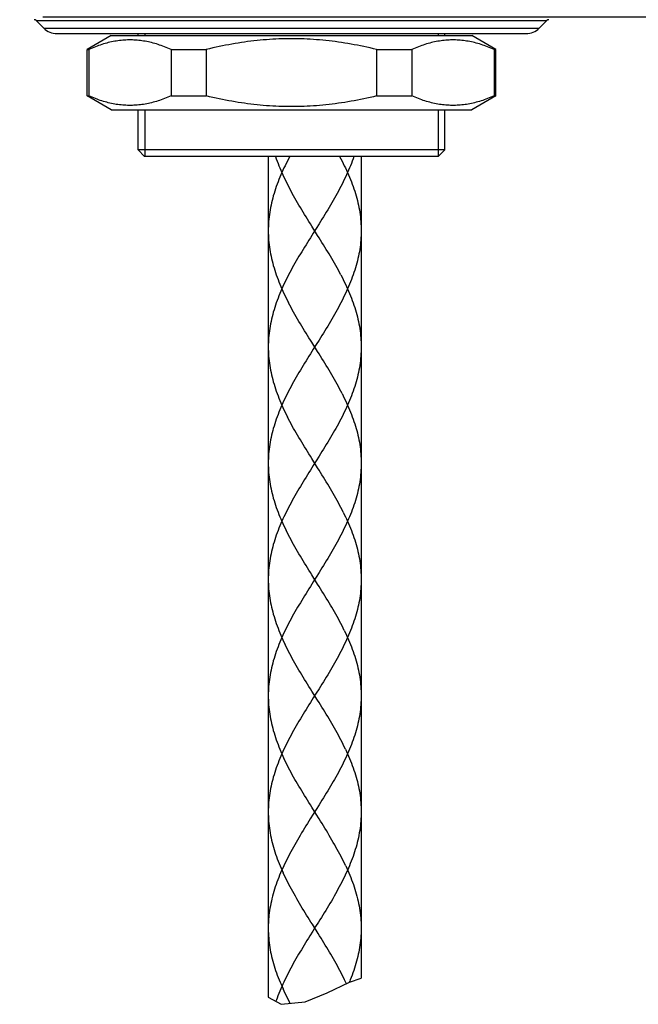
# Model space of a CAD drawing. Units: millimetres. Extents: x 0 to 210, y 0 to 297.
# Drawn here: x 150 to 164, y 103 to 124 of the extents above; entities that cross this region are included whole.
import ezdxf

# ---------------------------------------------------------------- set-up
doc = ezdxf.new("R2010")
doc.units = ezdxf.units.MM
doc.header["$LTSCALE"] = 19.36
doc.linetypes.add('HIDDEN', pattern=[0.2, 0.1, -0.1])
doc.layers.get('0').update_dxf_attribs({"linetype": 'CONTINUOUS'})
doc.layers.add('00_COMPONENTI', color=7, linetype='CONTINUOUS')
doc.styles.get("Standard").update_dxf_attribs({"font": 'txt', "width": 1.15})
doc.dimstyles.new('DIMSTYLE_1', dxfattribs={"dimtxt": 2, "dimasz": 2, "dimexe": 1, "dimexo": 0.5, "dimgap": 0.5, "dimtad": 1, "dimlfac": 5, "dimdsep": 46, "dimtxsty": 'Standard', "dimblk": '_FILLED', "dimblk1": '_FILLED', "dimblk2": '_FILLED', "dimcen": 0.09, "dimadec": 0, "dimazin": 0, "dimtp": 0.15, "dimtm": 0.15, "dimtfac": 1, "dimtofl": 0, "dimtmove": 0, "dimatfit": 3, "dimldrblk": '_FILLED', "dimfxl": 0, "dimtolj": 1, "dimarcsym": 0})

# ---------------------------------------------------------------- blocks, each defined once
blk = doc.blocks.new('_FILLED')
at = {"color": 0, "linetype": 'ByBlock'}
blk.add_solid([(0, 0), (-1, 0.175), (-1, -0.175)], dxfattribs=at)
blk = doc.blocks.new('*D11')
at = {"color": 2, "linetype": 'Continuous'}
for p, q in [((151.543, 132.203), (197.273, 132.203)), ((196.273, 132.203), (196.273, 128.203)), ((196.273, 124.203), (196.273, 128.203)), ((196.273, 128.203), (196.273, 110.092)), ((150.693, 124.203), (197.273, 124.203))]:
    blk.add_line(p, q, dxfattribs=at)
at = {"color": 2, "linetype": 'Continuous', "xscale": 2, "yscale": 2, "zscale": 2}
for p, rotation in [((196.273, 132.203), 90), ((196.273, 124.203), 270)]:
    blk.add_blockref('_FILLED', p, dxfattribs=dict(at, rotation=rotation))
at = {"color": 2, "linetype": 'Continuous', "insert": (193.773, 121.783), "char_height": 2, "width": 17.5375, "attachment_point": 3, "rotation": 90, "line_spacing_factor": 0.9}
blk.add_mtext('40MAX', dxfattribs=at)

msp = doc.modelspace()

# ---------------------------------------------------------------- linework, layer by layer
at = {"color": 7, "linetype": 'Continuous'}
for p, q in [((156.8109, 103.2094), (157.2935, 103.4408)), ((157.2935, 103.4408), (157.5432, 103.5252)), ((156.3403, 103.0142), (156.8109, 103.2094)), ((155.5432, 103.1192), (155.8246, 102.9643)), ((155.8246, 102.9643), (156.3403, 103.0142))]:
    msp.add_line(p, q, dxfattribs=at)
at = {"layer": '00_COMPONENTI', "color": 9, "linetype": 'Continuous'}
for p, q in [((150.5458, 124.1258), (161.5406, 124.1258)), ((150.7107, 123.9609), (161.3757, 123.9609))]:
    msp.add_line(p, q, dxfattribs=at)
at = {"layer": '00_COMPONENTI', "color": 7, "linetype": 'Continuous'}
for p, q in [((150.7107, 123.9609), (150.5458, 124.1258)), ((161.5406, 124.1258), (161.3757, 123.9609)), ((150.9935, 123.8438), (161.0929, 123.8438)), ((152.1632, 123.8034), (151.6432, 123.5032)), ((152.1632, 123.8034), (159.9232, 123.8034)), ((152.7432, 123.8034), (152.7432, 123.8438)), ((159.3432, 123.8034), (159.3432, 123.8438)), ((160.4432, 123.5032), (159.9232, 123.8034)), ((151.6432, 123.5032), (151.682, 123.5032)), ((151.6432, 122.5036), (151.6432, 123.5032)), ((151.682, 123.5032), (151.682, 122.5036)), ((153.4511, 123.5032), (154.2102, 123.5032)), ((153.4511, 123.5032), (153.4511, 122.5036)), ((154.2102, 123.5032), (154.2102, 122.5036)), ((157.8762, 123.5032), (158.6353, 123.5032)), ((157.8762, 123.5032), (157.8762, 122.5036)), ((158.6353, 123.5032), (158.6353, 122.5036)), ((160.4044, 123.5032), (160.4432, 123.5032)), ((160.4044, 123.5032), (160.4044, 122.5036)), ((160.4432, 122.5036), (160.4432, 123.5032)), ((151.6432, 122.5036), (151.682, 122.5036)), ((152.1632, 122.2034), (151.6432, 122.5036)), ((153.4511, 122.5036), (154.2102, 122.5036)), ((157.8762, 122.5036), (158.6353, 122.5036)), ((160.4432, 122.5036), (159.9232, 122.2034)), ((160.4044, 122.5036), (160.4432, 122.5036)), ((152.1632, 122.2034), (159.9232, 122.2034)), ((152.7432, 121.3434), (152.7432, 122.2034)), ((159.3432, 121.3434), (159.3432, 122.2034)), ((159.3432, 121.3434), (152.7432, 121.3434)), ((152.7432, 121.3434), (152.8832, 121.2034)), ((159.2032, 121.2034), (152.8832, 121.2034)), ((155.5432, 121.2034), (155.5432, 103.1192)), ((157.5432, 121.2034), (157.5432, 103.5252)), ((159.3432, 121.3434), (159.2032, 121.2034))]:
    msp.add_line(p, q, dxfattribs=at)
at = {"layer": '00_COMPONENTI', "color": 2, "linetype": 'Continuous'}
for p, q in [((152.8882, 123.8438), (152.8882, 123.8034)), ((159.1982, 123.8438), (159.1982, 123.8034)), ((152.8882, 122.2034), (152.8882, 121.2034)), ((159.1982, 122.2034), (159.1982, 121.2034))]:
    msp.add_line(p, q, dxfattribs=at)
at = {"layer": '00_COMPONENTI', "color": 8, "linetype": 'HIDDEN'}
for p, q in [((156.6373, 119.7534), (156.5746, 119.6534)), ((156.6373, 117.2534), (156.5746, 117.1534)), ((156.6373, 114.7534), (156.5746, 114.6534)), ((156.6373, 112.2534), (156.5746, 112.1534)), ((156.6373, 109.7534), (156.5746, 109.6534)), ((156.5115, 107.053), (156.4483, 106.9521)), ((156.5008, 104.5359), (156.4386, 104.4366))]:
    msp.add_line(p, q, dxfattribs=at)
at = {"layer": '00_COMPONENTI', "color": 7, "linetype": 'Continuous'}
for points in [[(153.4511, 123.5032), (153.4157, 123.5186), (153.3804, 123.5335), (153.3452, 123.5478), (153.3101, 123.5614), (153.2751, 123.5745), (153.2403, 123.5869), (153.2055, 123.5988), (153.1707, 123.6101), (153.1361, 123.6208), (153.1014, 123.6309), (153.0669, 123.6403), (153.0323, 123.6492), (152.9978, 123.6574), (152.9632, 123.6651), (152.9287, 123.6721), (152.8942, 123.6785), (152.8598, 123.6843), (152.8253, 123.6894), (152.7908, 123.6939), (152.7563, 123.6978), (152.7218, 123.7011), (152.6873, 123.7036), (152.6528, 123.7056), (152.6183, 123.7069), (152.5838, 123.7075), (152.5493, 123.7075), (152.5148, 123.7069), (152.4803, 123.7056), (152.4458, 123.7036), (152.4114, 123.7011), (152.3769, 123.6978), (152.3424, 123.6939), (152.3079, 123.6894), (152.2734, 123.6843), (152.2389, 123.6785), (152.2044, 123.6721), (152.1699, 123.6651), (152.1354, 123.6574), (152.1009, 123.6492), (152.0663, 123.6403), (152.0317, 123.6309), (151.9971, 123.6208), (151.9624, 123.6101), (151.9277, 123.5988), (151.8929, 123.5869), (151.858, 123.5745), (151.8231, 123.5614), (151.788, 123.5478), (151.7528, 123.5335), (151.7175, 123.5186), (151.682, 123.5032)], [(157.8762, 123.5032), (157.8064, 123.5197), (157.7369, 123.5356), (157.6677, 123.5509), (157.5987, 123.5656), (157.5301, 123.5797), (157.4617, 123.5932), (157.3934, 123.6061), (157.3253, 123.6184), (157.2574, 123.6301), (157.1896, 123.6411), (157.1219, 123.6516), (157.0543, 123.6615), (156.9867, 123.6707), (156.9192, 123.6794), (156.8518, 123.6874), (156.7844, 123.6948), (156.717, 123.7016), (156.6496, 123.7077), (156.5822, 123.7132), (156.5149, 123.7181), (156.4475, 123.7224), (156.3801, 123.7259), (156.3127, 123.7289), (156.2454, 123.7312), (156.178, 123.7328), (156.1106, 123.7338), (156.0432, 123.7341), (155.9758, 123.7338), (155.9085, 123.7328), (155.8411, 123.7312), (155.7737, 123.7289), (155.7063, 123.7259), (155.6389, 123.7224), (155.5716, 123.7181), (155.5042, 123.7132), (155.4368, 123.7077), (155.3695, 123.7016), (155.3021, 123.6948), (155.2346, 123.6874), (155.1672, 123.6794), (155.0997, 123.6707), (155.0322, 123.6615), (154.9645, 123.6516), (154.8968, 123.6411), (154.829, 123.6301), (154.7611, 123.6184), (154.693, 123.6061), (154.6248, 123.5932), (154.5563, 123.5797), (154.4877, 123.5656), (154.4187, 123.5509), (154.3495, 123.5356), (154.28, 123.5197), (154.2102, 123.5032)], [(160.4044, 123.5032), (160.3689, 123.5186), (160.3336, 123.5335), (160.2984, 123.5478), (160.2634, 123.5614), (160.2284, 123.5745), (160.1935, 123.5869), (160.1587, 123.5988), (160.124, 123.6101), (160.0893, 123.6208), (160.0547, 123.6309), (160.0201, 123.6403), (159.9856, 123.6492), (159.951, 123.6574), (159.9165, 123.6651), (159.882, 123.6721), (159.8475, 123.6785), (159.813, 123.6843), (159.7785, 123.6894), (159.744, 123.6939), (159.7096, 123.6978), (159.6751, 123.7011), (159.6406, 123.7036), (159.6061, 123.7056), (159.5716, 123.7069), (159.5371, 123.7075), (159.5026, 123.7075), (159.4681, 123.7069), (159.4336, 123.7056), (159.3991, 123.7036), (159.3646, 123.7011), (159.3301, 123.6978), (159.2956, 123.6939), (159.2612, 123.6894), (159.2267, 123.6843), (159.1922, 123.6785), (159.1577, 123.6721), (159.1232, 123.6651), (159.0887, 123.6574), (159.0541, 123.6492), (159.0196, 123.6403), (158.985, 123.6309), (158.9503, 123.6208), (158.9157, 123.6101), (158.8809, 123.5988), (158.8461, 123.5869), (158.8113, 123.5745), (158.7763, 123.5614), (158.7413, 123.5478), (158.7061, 123.5335), (158.6707, 123.5186), (158.6353, 123.5032)], [(153.4511, 122.5036), (153.4157, 122.4882), (153.3804, 122.4733), (153.3452, 122.459), (153.3101, 122.4454), (153.2751, 122.4323), (153.2403, 122.4198), (153.2055, 122.408), (153.1707, 122.3967), (153.1361, 122.386), (153.1014, 122.3759), (153.0669, 122.3665), (153.0323, 122.3576), (152.9978, 122.3493), (152.9632, 122.3417), (152.9287, 122.3347), (152.8942, 122.3283), (152.8598, 122.3225), (152.8253, 122.3174), (152.7908, 122.3129), (152.7563, 122.309), (152.7218, 122.3057), (152.6873, 122.3032), (152.6528, 122.3012), (152.6183, 122.2999), (152.5838, 122.2993), (152.5493, 122.2993), (152.5148, 122.2999), (152.4803, 122.3012), (152.4458, 122.3032), (152.4114, 122.3057), (152.3769, 122.309), (152.3424, 122.3128), (152.3079, 122.3174), (152.2734, 122.3225), (152.2389, 122.3283), (152.2044, 122.3347), (152.1699, 122.3417), (152.1354, 122.3493), (152.1009, 122.3576), (152.0663, 122.3665), (152.0317, 122.3759), (151.9971, 122.386), (151.9624, 122.3967), (151.9277, 122.408), (151.8929, 122.4198), (151.858, 122.4323), (151.8231, 122.4454), (151.788, 122.459), (151.7528, 122.4733), (151.7175, 122.4882), (151.682, 122.5036)], [(157.8762, 122.5036), (157.8064, 122.4871), (157.7369, 122.4712), (157.6677, 122.4559), (157.5987, 122.4412), (157.5301, 122.4271), (157.4617, 122.4136), (157.3934, 122.4007), (157.3253, 122.3884), (157.2574, 122.3767), (157.1896, 122.3657), (157.1219, 122.3552), (157.0543, 122.3453), (156.9867, 122.3361), (156.9192, 122.3274), (156.8518, 122.3194), (156.7844, 122.312), (156.717, 122.3052), (156.6496, 122.2991), (156.5822, 122.2936), (156.5149, 122.2887), (156.4475, 122.2844), (156.3801, 122.2809), (156.3127, 122.2779), (156.2454, 122.2756), (156.178, 122.274), (156.1106, 122.273), (156.0432, 122.2727), (155.9758, 122.273), (155.9085, 122.274), (155.8411, 122.2756), (155.7737, 122.2779), (155.7063, 122.2809), (155.6389, 122.2844), (155.5716, 122.2887), (155.5042, 122.2936), (155.4368, 122.2991), (155.3695, 122.3052), (155.3021, 122.312), (155.2346, 122.3194), (155.1672, 122.3274), (155.0997, 122.3361), (155.0322, 122.3453), (154.9645, 122.3552), (154.8968, 122.3657), (154.829, 122.3767), (154.7611, 122.3884), (154.693, 122.4007), (154.6248, 122.4136), (154.5563, 122.4271), (154.4877, 122.4412), (154.4187, 122.4559), (154.3495, 122.4712), (154.28, 122.4871), (154.2102, 122.5036)], [(160.4044, 122.5036), (160.3689, 122.4882), (160.3336, 122.4733), (160.2984, 122.459), (160.2634, 122.4454), (160.2284, 122.4323), (160.1935, 122.4198), (160.1587, 122.408), (160.124, 122.3967), (160.0893, 122.386), (160.0547, 122.3759), (160.0201, 122.3665), (159.9856, 122.3576), (159.951, 122.3493), (159.9165, 122.3417), (159.882, 122.3347), (159.8475, 122.3283), (159.813, 122.3225), (159.7785, 122.3174), (159.744, 122.3129), (159.7096, 122.309), (159.6751, 122.3057), (159.6406, 122.3032), (159.6061, 122.3012), (159.5716, 122.2999), (159.5371, 122.2993), (159.5026, 122.2993), (159.4681, 122.2999), (159.4336, 122.3012), (159.3991, 122.3032), (159.3646, 122.3057), (159.3301, 122.309), (159.2956, 122.3128), (159.2612, 122.3174), (159.2267, 122.3225), (159.1922, 122.3283), (159.1577, 122.3347), (159.1232, 122.3417), (159.0887, 122.3493), (159.0541, 122.3576), (159.0196, 122.3665), (158.985, 122.3759), (158.9503, 122.386), (158.9157, 122.3967), (158.8809, 122.408), (158.8461, 122.4198), (158.8113, 122.4323), (158.7763, 122.4454), (158.7413, 122.459), (158.7061, 122.4733), (158.6707, 122.4882), (158.6353, 122.5036)]]:
    msp.add_lwpolyline(points, dxfattribs=at)
at = {"layer": '00_COMPONENTI', "color": 8, "linetype": 'HIDDEN'}
for points in [[(156.0074, 121.2034), (155.9811, 121.1534), (155.9554, 121.1034), (155.9303, 121.0534), (155.9058, 121.0034), (155.8819, 120.9534), (155.8587, 120.9034), (155.8361, 120.8534), (155.8142, 120.8034), (155.7931, 120.7534), (155.7727, 120.7034), (155.753, 120.6534), (155.7342, 120.6034), (155.7161, 120.5534), (155.6989, 120.5034), (155.6825, 120.4534), (155.6669, 120.4034), (155.6522, 120.3534), (155.6384, 120.3034), (155.6254, 120.2534), (155.6134, 120.2034), (155.6023, 120.1534), (155.5921, 120.1034), (155.5829, 120.0534), (155.5746, 120.0034), (155.5673, 119.9534), (155.5609, 119.9034), (155.5555, 119.8534), (155.5511, 119.8034), (155.5476, 119.7534), (155.5452, 119.7034), (155.5437, 119.6534), (155.5432, 119.6034)], [(155.6989, 121.2034), (155.7161, 121.1534), (155.7342, 121.1034), (155.753, 121.0534), (155.7727, 121.0034), (155.7931, 120.9534), (155.8142, 120.9034), (155.8361, 120.8534), (155.8587, 120.8034), (155.8819, 120.7534), (155.9058, 120.7034), (155.9303, 120.6534), (155.9554, 120.6034), (155.9811, 120.5534), (156.0074, 120.5034)], [(157.3875, 121.2034), (157.3703, 121.1534), (157.3522, 121.1034), (157.3334, 121.0534), (157.3137, 121.0034), (157.2933, 120.9534), (157.2722, 120.9034), (157.2503, 120.8534), (157.2278, 120.8034), (157.2045, 120.7534), (157.1806, 120.7034), (157.1561, 120.6534), (157.131, 120.6034), (157.1053, 120.5534), (157.079, 120.5034), (157.0522, 120.4534), (157.025, 120.4034), (156.9972, 120.3534), (156.969, 120.3034), (156.9404, 120.2534), (156.9113, 120.2034), (156.8819, 120.1534), (156.8522, 120.1034), (156.8222, 120.0534), (156.7919, 120.0034), (156.7613, 119.9534), (156.7306, 119.9034), (156.6996, 119.8534), (156.6685, 119.8034), (156.6373, 119.7534)], [(157.079, 121.2034), (157.1053, 121.1534), (157.131, 121.1034), (157.1561, 121.0534), (157.1806, 121.0034), (157.2045, 120.9534), (157.2278, 120.9034), (157.2503, 120.8534), (157.2722, 120.8034), (157.2933, 120.7534), (157.3137, 120.7034), (157.3334, 120.6534), (157.3522, 120.6034), (157.3703, 120.5534), (157.3875, 120.5034), (157.4039, 120.4534), (157.4195, 120.4034), (157.4342, 120.3534), (157.448, 120.3034), (157.461, 120.2534), (157.473, 120.2034), (157.4841, 120.1534), (157.4943, 120.1034), (157.5035, 120.0534), (157.5118, 120.0034), (157.5191, 119.9534), (157.5255, 119.9034), (157.5309, 119.8534), (157.5353, 119.8034), (157.5388, 119.7534), (157.5412, 119.7034), (157.5427, 119.6534), (157.5432, 119.6034)], [(156.4804, 119.7034), (156.4491, 119.7534), (156.4179, 119.8034), (156.3868, 119.8534), (156.3558, 119.9034), (156.3251, 119.9534), (156.2945, 120.0034), (156.2642, 120.0534), (156.2342, 120.1034), (156.2045, 120.1534), (156.1751, 120.2034), (156.1461, 120.2534), (156.1174, 120.3034), (156.0892, 120.3534), (156.0614, 120.4034), (156.0342, 120.4534), (156.0074, 120.5034)], [(157.1053, 118.6534), (157.079, 118.7034), (157.0522, 118.7534), (157.025, 118.8034), (156.9972, 118.8534), (156.969, 118.9034), (156.9404, 118.9534), (156.9113, 119.0034), (156.8819, 119.0534), (156.8522, 119.1034), (156.8222, 119.1534), (156.7919, 119.2034), (156.7613, 119.2534), (156.7306, 119.3034), (156.6996, 119.3534), (156.6685, 119.4034), (156.6373, 119.4534), (156.606, 119.5034), (156.4804, 119.7034)], [(155.5432, 119.6034), (155.5437, 119.5534), (155.5452, 119.5034), (155.5476, 119.4534), (155.5511, 119.4034), (155.5555, 119.3534), (155.5609, 119.3034), (155.5673, 119.2534), (155.5746, 119.2034), (155.5829, 119.1534), (155.5921, 119.1034), (155.6023, 119.0534), (155.6134, 119.0034), (155.6254, 118.9534), (155.6384, 118.9034), (155.6522, 118.8534), (155.6669, 118.8034), (155.6825, 118.7534), (155.6989, 118.7034), (155.7161, 118.6534), (155.7342, 118.6034), (155.753, 118.5534), (155.7727, 118.5034), (155.7931, 118.4534), (155.8142, 118.4034), (155.8361, 118.3534), (155.8587, 118.3034), (155.8819, 118.2534), (155.9058, 118.2034), (155.9303, 118.1534), (155.9554, 118.1034), (155.9811, 118.0534)], [(156.4491, 119.4534), (156.4179, 119.4034), (156.3868, 119.3534), (156.3558, 119.3034), (156.3251, 119.2534), (156.2945, 119.2034), (156.2642, 119.1534), (156.2342, 119.1034), (156.2045, 119.0534), (156.1751, 119.0034), (156.1461, 118.9534), (156.1174, 118.9034), (156.0892, 118.8534), (156.0614, 118.8034), (156.0342, 118.7534), (156.0074, 118.7034), (155.9811, 118.6534), (155.9554, 118.6034), (155.9303, 118.5534), (155.9058, 118.5034), (155.8819, 118.4534), (155.8587, 118.4034), (155.8361, 118.3534), (155.8142, 118.3034), (155.7931, 118.2534), (155.7727, 118.2034), (155.753, 118.1534), (155.7342, 118.1034), (155.7161, 118.0534), (155.6989, 118.0034), (155.6825, 117.9534), (155.6669, 117.9034), (155.6522, 117.8534), (155.6384, 117.8034), (155.6254, 117.7534), (155.6134, 117.7034), (155.6023, 117.6534), (155.5921, 117.6034), (155.5829, 117.5534), (155.5746, 117.5034), (155.5673, 117.4534), (155.5609, 117.4034), (155.5555, 117.3534), (155.5511, 117.3034), (155.5476, 117.2534), (155.5452, 117.2034), (155.5437, 117.1534), (155.5432, 117.1034)], [(156.5746, 119.6534), (156.5118, 119.5534), (156.4491, 119.4534)], [(157.5432, 119.6034), (157.5427, 119.5534), (157.5412, 119.5034), (157.5388, 119.4534), (157.5353, 119.4034), (157.5309, 119.3534), (157.5255, 119.3034), (157.5191, 119.2534), (157.5118, 119.2034), (157.5035, 119.1534), (157.4943, 119.1034), (157.4841, 119.0534), (157.473, 119.0034), (157.461, 118.9534), (157.448, 118.9034), (157.4342, 118.8534), (157.4195, 118.8034), (157.4039, 118.7534), (157.3875, 118.7034), (157.3703, 118.6534), (157.3522, 118.6034), (157.3334, 118.5534), (157.3137, 118.5034), (157.2933, 118.4534), (157.2722, 118.4034), (157.2503, 118.3534), (157.2278, 118.3034), (157.2045, 118.2534), (157.1806, 118.2034), (157.1561, 118.1534), (157.131, 118.1034), (157.1053, 118.0534), (157.079, 118.0034), (157.0522, 117.9534), (157.025, 117.9034), (156.9972, 117.8534), (156.969, 117.8034), (156.9404, 117.7534), (156.9113, 117.7034), (156.8819, 117.6534), (156.8522, 117.6034), (156.8222, 117.5534), (156.7919, 117.5034), (156.7613, 117.4534), (156.7306, 117.4034), (156.6996, 117.3534), (156.6685, 117.3034), (156.6373, 117.2534)], [(157.1053, 118.6534), (157.131, 118.6034), (157.1561, 118.5534), (157.1806, 118.5034), (157.2045, 118.4534), (157.2278, 118.4034), (157.2503, 118.3534), (157.2722, 118.3034), (157.2933, 118.2534), (157.3137, 118.2034), (157.3334, 118.1534), (157.3522, 118.1034), (157.3703, 118.0534), (157.3875, 118.0034), (157.4039, 117.9534), (157.4195, 117.9034), (157.4342, 117.8534), (157.448, 117.8034), (157.461, 117.7534), (157.473, 117.7034), (157.4841, 117.6534), (157.4943, 117.6034), (157.5035, 117.5534), (157.5118, 117.5034), (157.5191, 117.4534), (157.5255, 117.4034), (157.5309, 117.3534), (157.5353, 117.3034), (157.5388, 117.2534), (157.5412, 117.2034), (157.5427, 117.1534), (157.5432, 117.1034)], [(156.4804, 117.2034), (156.4491, 117.2534), (156.4179, 117.3034), (156.3868, 117.3534), (156.3558, 117.4034), (156.3251, 117.4534), (156.2945, 117.5034), (156.2642, 117.5534), (156.2342, 117.6034), (156.2045, 117.6534), (156.1751, 117.7034), (156.1461, 117.7534), (156.1174, 117.8034), (156.0892, 117.8534), (156.0614, 117.9034), (156.0342, 117.9534), (156.0074, 118.0034), (155.9811, 118.0534)], [(156.5746, 117.1534), (156.5118, 117.0534), (156.4491, 116.9534)], [(157.131, 116.1034), (157.1053, 116.1534), (157.079, 116.2034), (157.0522, 116.2534), (157.025, 116.3034), (156.9972, 116.3534), (156.969, 116.4034), (156.9404, 116.4534), (156.9113, 116.5034), (156.8819, 116.5534), (156.8522, 116.6034), (156.8222, 116.6534), (156.7919, 116.7034), (156.7613, 116.7534), (156.7306, 116.8034), (156.6996, 116.8534), (156.6685, 116.9034), (156.6373, 116.9534), (156.606, 117.0034), (156.4804, 117.2034)], [(155.5432, 117.1034), (155.5437, 117.0534), (155.5452, 117.0034), (155.5476, 116.9534), (155.5511, 116.9034), (155.5555, 116.8534), (155.5609, 116.8034), (155.5673, 116.7534), (155.5746, 116.7034), (155.5829, 116.6534), (155.5921, 116.6034), (155.6023, 116.5534), (155.6134, 116.5034), (155.6254, 116.4534), (155.6384, 116.4034), (155.6522, 116.3534), (155.6669, 116.3034), (155.6825, 116.2534), (155.6989, 116.2034), (155.7161, 116.1534), (155.7342, 116.1034), (155.753, 116.0534), (155.7727, 116.0034), (155.7931, 115.9534), (155.8142, 115.9034), (155.8361, 115.8534), (155.8587, 115.8034), (155.8819, 115.7534), (155.9058, 115.7034), (155.9303, 115.6534), (155.9554, 115.6034)], [(156.4491, 116.9534), (156.4179, 116.9034), (156.3868, 116.8534), (156.3558, 116.8034), (156.3251, 116.7534), (156.2945, 116.7034), (156.2642, 116.6534), (156.2342, 116.6034), (156.2045, 116.5534), (156.1751, 116.5034), (156.1461, 116.4534), (156.1174, 116.4034), (156.0892, 116.3534), (156.0614, 116.3034), (156.0342, 116.2534), (156.0074, 116.2034), (155.9811, 116.1534), (155.9554, 116.1034), (155.9303, 116.0534), (155.9058, 116.0034), (155.8819, 115.9534), (155.8587, 115.9034), (155.8361, 115.8534), (155.8142, 115.8034), (155.7931, 115.7534), (155.7727, 115.7034), (155.753, 115.6534), (155.7342, 115.6034), (155.7161, 115.5534), (155.6989, 115.5034), (155.6825, 115.4534), (155.6669, 115.4034), (155.6522, 115.3534), (155.6384, 115.3034), (155.6254, 115.2534), (155.6134, 115.2034), (155.6023, 115.1534), (155.5921, 115.1034), (155.5829, 115.0534), (155.5746, 115.0034), (155.5673, 114.9534), (155.5609, 114.9034), (155.5555, 114.8534), (155.5511, 114.8034), (155.5476, 114.7534), (155.5452, 114.7034), (155.5437, 114.6534), (155.5432, 114.6034)], [(157.5432, 117.1034), (157.5427, 117.0534), (157.5412, 117.0034), (157.5388, 116.9534), (157.5353, 116.9034), (157.5309, 116.8534), (157.5255, 116.8034), (157.5191, 116.7534), (157.5118, 116.7034), (157.5035, 116.6534), (157.4943, 116.6034), (157.4841, 116.5534), (157.473, 116.5034), (157.461, 116.4534), (157.448, 116.4034), (157.4342, 116.3534), (157.4195, 116.3034), (157.4039, 116.2534), (157.3875, 116.2034), (157.3703, 116.1534), (157.3522, 116.1034), (157.3334, 116.0534), (157.3137, 116.0034), (157.2933, 115.9534), (157.2722, 115.9034), (157.2503, 115.8534), (157.2278, 115.8034), (157.2045, 115.7534), (157.1806, 115.7034), (157.1561, 115.6534), (157.131, 115.6034), (157.1053, 115.5534), (157.079, 115.5034), (157.0522, 115.4534), (157.025, 115.4034), (156.9972, 115.3534), (156.969, 115.3034), (156.9404, 115.2534), (156.9113, 115.2034), (156.8819, 115.1534), (156.8522, 115.1034), (156.8222, 115.0534), (156.7919, 115.0034), (156.7613, 114.9534), (156.7306, 114.9034), (156.6996, 114.8534), (156.6685, 114.8034), (156.6373, 114.7534)], [(157.131, 116.1034), (157.1561, 116.0534), (157.1806, 116.0034), (157.2045, 115.9534), (157.2278, 115.9034), (157.2503, 115.8534), (157.2722, 115.8034), (157.2933, 115.7534), (157.3137, 115.7034), (157.3334, 115.6534), (157.3522, 115.6034), (157.3703, 115.5534), (157.3875, 115.5034), (157.4039, 115.4534), (157.4195, 115.4034), (157.4342, 115.3534), (157.448, 115.3034), (157.461, 115.2534), (157.473, 115.2034), (157.4841, 115.1534), (157.4943, 115.1034), (157.5035, 115.0534), (157.5118, 115.0034), (157.5191, 114.9534), (157.5255, 114.9034), (157.5309, 114.8534), (157.5353, 114.8034), (157.5388, 114.7534), (157.5412, 114.7034), (157.5427, 114.6534), (157.5432, 114.6034)], [(156.4804, 114.7034), (156.4491, 114.7534), (156.4179, 114.8034), (156.3868, 114.8534), (156.3558, 114.9034), (156.3251, 114.9534), (156.2945, 115.0034), (156.2642, 115.0534), (156.2342, 115.1034), (156.2045, 115.1534), (156.1751, 115.2034), (156.1461, 115.2534), (156.1174, 115.3034), (156.0892, 115.3534), (156.0614, 115.4034), (156.0342, 115.4534), (156.0074, 115.5034), (155.9811, 115.5534), (155.9554, 115.6034)], [(155.5432, 114.6034), (155.5437, 114.5534), (155.5452, 114.5034), (155.5476, 114.4534), (155.5511, 114.4034), (155.5555, 114.3534), (155.5609, 114.3034), (155.5673, 114.2534), (155.5746, 114.2034), (155.5829, 114.1534), (155.5921, 114.1034), (155.6023, 114.0534), (155.6134, 114.0034), (155.6254, 113.9534), (155.6384, 113.9034), (155.6522, 113.8534), (155.6669, 113.8034), (155.6825, 113.7534), (155.6989, 113.7034), (155.7161, 113.6534), (155.7342, 113.6034), (155.753, 113.5534), (155.7727, 113.5034), (155.7931, 113.4534), (155.8142, 113.4034), (155.8361, 113.3534), (155.8587, 113.3034), (155.8819, 113.2534), (155.9058, 113.2034), (155.9303, 113.1534)], [(156.5746, 114.6534), (156.5118, 114.5534), (156.4491, 114.4534)], [(157.1561, 113.5534), (157.131, 113.6034), (157.1053, 113.6534), (157.079, 113.7034), (157.0522, 113.7534), (157.025, 113.8034), (156.9972, 113.8534), (156.969, 113.9034), (156.9404, 113.9534), (156.9113, 114.0034), (156.8819, 114.0534), (156.8522, 114.1034), (156.8222, 114.1534), (156.7919, 114.2034), (156.7613, 114.2534), (156.7306, 114.3034), (156.6996, 114.3534), (156.6685, 114.4034), (156.6373, 114.4534), (156.606, 114.5034), (156.4804, 114.7034)], [(157.5432, 114.6034), (157.5427, 114.5534), (157.5412, 114.5034), (157.5388, 114.4534), (157.5353, 114.4034), (157.5309, 114.3534), (157.5255, 114.3034), (157.5191, 114.2534), (157.5118, 114.2034), (157.5035, 114.1534), (157.4943, 114.1034), (157.4841, 114.0534), (157.473, 114.0034), (157.461, 113.9534), (157.448, 113.9034), (157.4342, 113.8534), (157.4195, 113.8034), (157.4039, 113.7534), (157.3875, 113.7034), (157.3703, 113.6534), (157.3522, 113.6034), (157.3334, 113.5534), (157.3137, 113.5034), (157.2933, 113.4534), (157.2722, 113.4034), (157.2503, 113.3534), (157.2278, 113.3034), (157.2045, 113.2534), (157.1806, 113.2034), (157.1561, 113.1534), (157.131, 113.1034), (157.1053, 113.0534), (157.079, 113.0034), (157.0522, 112.9534), (157.025, 112.9034), (156.9972, 112.8534), (156.969, 112.8034), (156.9404, 112.7534), (156.9113, 112.7034), (156.8819, 112.6534), (156.8522, 112.6034), (156.8222, 112.5534), (156.7919, 112.5034), (156.7613, 112.4534), (156.7306, 112.4034), (156.6996, 112.3534), (156.6685, 112.3034), (156.6373, 112.2534)], [(156.4491, 114.4534), (156.4179, 114.4034), (156.3868, 114.3534), (156.3558, 114.3034), (156.3251, 114.2534), (156.2945, 114.2034), (156.2642, 114.1534), (156.2342, 114.1034), (156.2045, 114.0534), (156.1751, 114.0034), (156.1461, 113.9534), (156.1174, 113.9034), (156.0892, 113.8534), (156.0614, 113.8034), (156.0342, 113.7534), (156.0074, 113.7034), (155.9811, 113.6534), (155.9554, 113.6034), (155.9303, 113.5534), (155.9058, 113.5034), (155.8819, 113.4534), (155.8587, 113.4034), (155.8361, 113.3534), (155.8142, 113.3034), (155.7931, 113.2534), (155.7727, 113.2034), (155.753, 113.1534), (155.7342, 113.1034), (155.7161, 113.0534), (155.6989, 113.0034), (155.6825, 112.9534), (155.6669, 112.9034), (155.6522, 112.8534), (155.6384, 112.8034), (155.6254, 112.7534), (155.6134, 112.7034), (155.6023, 112.6534), (155.5921, 112.6034), (155.5829, 112.5534), (155.5746, 112.5034), (155.5673, 112.4534), (155.5609, 112.4034), (155.5555, 112.3534), (155.5511, 112.3034), (155.5476, 112.2534), (155.5452, 112.2034), (155.5437, 112.1534), (155.5432, 112.1034)], [(157.1561, 113.5534), (157.1806, 113.5034), (157.2045, 113.4534), (157.2278, 113.4034), (157.2503, 113.3534), (157.2722, 113.3034), (157.2933, 113.2534), (157.3137, 113.2034), (157.3334, 113.1534), (157.3522, 113.1034), (157.3703, 113.0534), (157.3875, 113.0034), (157.4039, 112.9534), (157.4195, 112.9034), (157.4342, 112.8534), (157.448, 112.8034), (157.461, 112.7534), (157.473, 112.7034), (157.4841, 112.6534), (157.4943, 112.6034), (157.5035, 112.5534), (157.5118, 112.5034), (157.5191, 112.4534), (157.5255, 112.4034), (157.5309, 112.3534), (157.5353, 112.3034), (157.5388, 112.2534), (157.5412, 112.2034), (157.5427, 112.1534), (157.5432, 112.1034)], [(156.4804, 112.2034), (156.4491, 112.2534), (156.4179, 112.3034), (156.3868, 112.3534), (156.3558, 112.4034), (156.3251, 112.4534), (156.2945, 112.5034), (156.2642, 112.5534), (156.2342, 112.6034), (156.2045, 112.6534), (156.1751, 112.7034), (156.1461, 112.7534), (156.1174, 112.8034), (156.0892, 112.8534), (156.0614, 112.9034), (156.0342, 112.9534), (156.0074, 113.0034), (155.9811, 113.0534), (155.9554, 113.1034), (155.9303, 113.1534)], [(155.5432, 112.1034), (155.5437, 112.0534), (155.5452, 112.0034), (155.5476, 111.9534), (155.5511, 111.9034), (155.5555, 111.8534), (155.5609, 111.8034), (155.5673, 111.7534), (155.5746, 111.7034), (155.5829, 111.6534), (155.5921, 111.6034), (155.6023, 111.5534), (155.6134, 111.5034), (155.6254, 111.4534), (155.6384, 111.4034), (155.6522, 111.3534), (155.6669, 111.3034), (155.6825, 111.2534), (155.6989, 111.2034), (155.7161, 111.1534), (155.7342, 111.1034), (155.753, 111.0534), (155.7727, 111.0034), (155.7931, 110.9534), (155.8142, 110.9034), (155.8361, 110.8534), (155.8587, 110.8034), (155.8819, 110.7534), (155.9058, 110.7034)], [(156.5746, 112.1534), (156.5118, 112.0534), (156.4491, 111.9534)], [(157.1806, 111.0034), (157.1561, 111.0534), (157.131, 111.1034), (157.1053, 111.1534), (157.079, 111.2034), (157.0522, 111.2534), (157.025, 111.3034), (156.9972, 111.3534), (156.969, 111.4034), (156.9404, 111.4534), (156.9113, 111.5034), (156.8819, 111.5534), (156.8522, 111.6034), (156.8222, 111.6534), (156.7919, 111.7034), (156.7613, 111.7534), (156.7306, 111.8034), (156.6996, 111.8534), (156.6685, 111.9034), (156.6373, 111.9534), (156.606, 112.0034), (156.4804, 112.2034)], [(157.5432, 112.1034), (157.5427, 112.0534), (157.5412, 112.0034), (157.5388, 111.9534), (157.5353, 111.9034), (157.5309, 111.8534), (157.5255, 111.8034), (157.5191, 111.7534), (157.5118, 111.7034), (157.5035, 111.6534), (157.4943, 111.6034), (157.4841, 111.5534), (157.473, 111.5034), (157.461, 111.4534), (157.448, 111.4034), (157.4342, 111.3534), (157.4195, 111.3034), (157.4039, 111.2534), (157.3875, 111.2034), (157.3703, 111.1534), (157.3522, 111.1034), (157.3334, 111.0534), (157.3137, 111.0034), (157.2933, 110.9534), (157.2722, 110.9034), (157.2503, 110.8534), (157.2278, 110.8034), (157.2045, 110.7534), (157.1806, 110.7034), (157.1561, 110.6534), (157.131, 110.6034), (157.1053, 110.5534), (157.079, 110.5034), (157.0522, 110.4534), (157.025, 110.4034), (156.9972, 110.3534), (156.969, 110.3034), (156.9404, 110.2534), (156.9113, 110.2034), (156.8819, 110.1534), (156.8522, 110.1034), (156.8222, 110.0534), (156.7919, 110.0034), (156.7613, 109.9534), (156.7306, 109.9034), (156.6996, 109.8534), (156.6685, 109.8034), (156.6373, 109.7534)], [(156.4491, 111.9534), (156.4179, 111.9034), (156.3868, 111.8534), (156.3558, 111.8034), (156.3251, 111.7534), (156.2945, 111.7034), (156.2642, 111.6534), (156.2342, 111.6034), (156.2045, 111.5534), (156.1751, 111.5034), (156.1461, 111.4534), (156.1174, 111.4034), (156.0892, 111.3534), (156.0614, 111.3034), (156.0342, 111.2534), (156.0074, 111.2034), (155.9811, 111.1534), (155.9554, 111.1034), (155.9303, 111.0534), (155.9058, 111.0034), (155.8819, 110.9534), (155.8587, 110.9034), (155.8361, 110.8534), (155.8142, 110.8034), (155.7931, 110.7534), (155.7727, 110.7034), (155.753, 110.6534), (155.7342, 110.6034), (155.7161, 110.5534), (155.6989, 110.5034), (155.6825, 110.4534), (155.6669, 110.4034), (155.6522, 110.3534), (155.6384, 110.3034), (155.6254, 110.2534), (155.6134, 110.2034), (155.6023, 110.1534), (155.5921, 110.1034), (155.5829, 110.0534), (155.5746, 110.0034), (155.5673, 109.9534), (155.5609, 109.9034), (155.5555, 109.8534), (155.5511, 109.8034), (155.5476, 109.7534), (155.5452, 109.7034), (155.5437, 109.6534), (155.5432, 109.6034)], [(157.1806, 111.0034), (157.2045, 110.9534), (157.2278, 110.9034), (157.2503, 110.8534), (157.2722, 110.8034), (157.2933, 110.7534), (157.3137, 110.7034), (157.3334, 110.6534), (157.3522, 110.6034), (157.3703, 110.5534), (157.3875, 110.5034), (157.4039, 110.4534), (157.4195, 110.4034), (157.4342, 110.3534), (157.448, 110.3034), (157.461, 110.2534), (157.473, 110.2034), (157.4841, 110.1534), (157.4943, 110.1034), (157.5035, 110.0534), (157.5118, 110.0034), (157.5191, 109.9534), (157.5255, 109.9034), (157.5309, 109.8534), (157.5353, 109.8034), (157.5388, 109.7534), (157.5412, 109.7034), (157.5427, 109.6534), (157.5432, 109.6034)], [(156.4804, 109.7034), (156.4491, 109.7534), (156.4179, 109.8034), (156.3868, 109.8534), (156.3558, 109.9034), (156.3251, 109.9534), (156.2945, 110.0034), (156.2642, 110.0534), (156.2342, 110.1034), (156.2045, 110.1534), (156.1751, 110.2034), (156.1461, 110.2534), (156.1174, 110.3034), (156.0892, 110.3534), (156.0614, 110.4034), (156.0342, 110.4534), (156.0074, 110.5034), (155.9811, 110.5534), (155.9554, 110.6034), (155.9303, 110.6534), (155.9058, 110.7034)], [(155.5432, 109.6034), (155.5437, 109.5534), (155.5452, 109.5034), (155.5476, 109.4534), (155.5511, 109.4034), (155.5555, 109.3534), (155.5609, 109.3034), (155.5673, 109.2534), (155.5746, 109.2034), (155.5829, 109.1534), (155.5921, 109.1034), (155.6023, 109.0534), (155.6134, 109.0034), (155.6254, 108.9534), (155.6384, 108.9034), (155.6522, 108.8534), (155.6669, 108.8034), (155.6825, 108.7534), (155.6989, 108.7034), (155.7161, 108.6534), (155.7342, 108.6034), (155.753, 108.5534), (155.7727, 108.5034), (155.7931, 108.4534), (155.8142, 108.4034), (155.8361, 108.3534), (155.8587, 108.3034), (155.8819, 108.2534)], [(156.5746, 109.6534), (156.5118, 109.5534), (156.4491, 109.4534)], [(157.2045, 108.4534), (157.1806, 108.5034), (157.1561, 108.5534), (157.131, 108.6034), (157.1053, 108.6534), (157.079, 108.7034), (157.0522, 108.7534), (157.025, 108.8034), (156.9972, 108.8534), (156.969, 108.9034), (156.9404, 108.9534), (156.9113, 109.0034), (156.8819, 109.0534), (156.8522, 109.1034), (156.8222, 109.1534), (156.7919, 109.2034), (156.7613, 109.2534), (156.7306, 109.3034), (156.6996, 109.3534), (156.6685, 109.4034), (156.6373, 109.4534), (156.606, 109.5034), (156.4804, 109.7034)], [(157.5432, 109.6034), (157.5427, 109.5534), (157.5412, 109.5034), (157.5388, 109.4534), (157.5353, 109.4034), (157.5309, 109.3534), (157.5255, 109.3034), (157.5191, 109.2534), (157.5118, 109.2034), (157.5035, 109.1534), (157.4943, 109.1034), (157.4841, 109.0534), (157.473, 109.0034), (157.461, 108.9534), (157.448, 108.9034), (157.4342, 108.8534), (157.4195, 108.8034), (157.4039, 108.7534), (157.3875, 108.7034), (157.3703, 108.6534), (157.3522, 108.6034), (157.3334, 108.5534), (157.3137, 108.5034), (157.2933, 108.4534), (157.2722, 108.4034), (157.2503, 108.3534), (157.2278, 108.3034), (157.2045, 108.2534), (157.1806, 108.2034), (157.1561, 108.1534), (157.131, 108.1034), (157.1053, 108.0534), (157.079, 108.0034), (157.0522, 107.9534), (157.025, 107.9034), (156.9972, 107.8534), (156.969, 107.8034), (156.9404, 107.7534), (156.9113, 107.7034), (156.8819, 107.6534), (156.8522, 107.6034), (156.8222, 107.5534), (156.7919, 107.5034), (156.7613, 107.4534), (156.7306, 107.4034), (156.6996, 107.3534), (156.6685, 107.3034), (156.6373, 107.2534)], [(156.4491, 109.4534), (156.4179, 109.4034), (156.3868, 109.3534), (156.3558, 109.3034), (156.3251, 109.2534), (156.2945, 109.2034), (156.2642, 109.1534), (156.2342, 109.1034), (156.2045, 109.0534), (156.1751, 109.0034), (156.1461, 108.9534), (156.1174, 108.9034), (156.0892, 108.8534), (156.0614, 108.8034), (156.0342, 108.7534), (156.0074, 108.7034), (155.9811, 108.6534), (155.9554, 108.6034), (155.9303, 108.5534), (155.9058, 108.5034), (155.8819, 108.4534), (155.8587, 108.4034), (155.8361, 108.3534), (155.8142, 108.3034), (155.7931, 108.2534), (155.7727, 108.2034), (155.753, 108.1534), (155.7342, 108.1034), (155.7161, 108.0534), (155.6989, 108.0034), (155.6825, 107.9534), (155.6669, 107.9034), (155.6522, 107.8534), (155.6384, 107.8034), (155.6254, 107.7534), (155.6134, 107.7034), (155.6023, 107.6534), (155.5921, 107.6034), (155.5829, 107.5534), (155.5746, 107.5034), (155.5673, 107.4534), (155.5609, 107.4034), (155.5555, 107.3534), (155.5511, 107.3034), (155.5476, 107.2534), (155.5452, 107.2034), (155.5437, 107.1534), (155.5432, 107.1034)], [(157.2045, 108.4534), (157.2278, 108.4034), (157.2503, 108.3534), (157.2722, 108.3034), (157.2933, 108.2534), (157.3137, 108.2034), (157.3334, 108.1534), (157.3522, 108.1034), (157.3703, 108.0534), (157.3875, 108.0034), (157.4039, 107.9534), (157.4195, 107.9034), (157.4342, 107.8534), (157.448, 107.8034), (157.461, 107.7534), (157.473, 107.7034), (157.4841, 107.6534), (157.4943, 107.6034), (157.5035, 107.5534), (157.5118, 107.5034), (157.5191, 107.4534), (157.5255, 107.4034), (157.5309, 107.3534), (157.5353, 107.3034), (157.5388, 107.2534), (157.5412, 107.2034), (157.5427, 107.1534), (157.5432, 107.1034)], [(156.5749, 107.053), (156.4804, 107.2034), (156.4491, 107.2534), (156.4179, 107.3034), (156.3868, 107.3534), (156.3558, 107.4034), (156.3251, 107.4534), (156.2945, 107.5034), (156.2642, 107.5534), (156.2342, 107.6034), (156.2045, 107.6534), (156.1751, 107.7034), (156.1461, 107.7534), (156.1174, 107.8034), (156.0892, 107.8534), (156.0614, 107.9034), (156.0342, 107.9534), (156.0074, 108.0034), (155.9811, 108.0534), (155.9554, 108.1034), (155.9303, 108.1534), (155.9058, 108.2034), (155.8819, 108.2534)], [(156.6373, 107.2534), (156.5746, 107.1534), (156.5115, 107.053)], [(155.5432, 107.1034), (155.5437, 107.053), (155.5452, 107.0025), (155.5477, 106.9521), (155.5512, 106.9016), (155.5557, 106.8512), (155.5612, 106.8007), (155.5677, 106.7503), (155.5752, 106.6998), (155.5836, 106.6494), (155.593, 106.5989), (155.6034, 106.5485), (155.6147, 106.498), (155.6269, 106.4476), (155.6401, 106.3971), (155.6541, 106.3467), (155.6691, 106.2962), (155.6849, 106.2457), (155.7016, 106.1952), (155.7192, 106.1448), (155.7375, 106.0943), (155.7567, 106.0439), (155.7767, 105.9934), (155.7975, 105.9429), (155.819, 105.8925), (155.8412, 105.842), (155.8641, 105.7915)], [(157.2094, 105.9429), (157.1854, 105.9934), (157.1608, 106.0439), (157.1356, 106.0943), (157.1097, 106.1448), (157.0833, 106.1952), (157.0564, 106.2457), (157.0289, 106.2962), (157.001, 106.3467), (156.9726, 106.3971), (156.9437, 106.4476), (156.9145, 106.498), (156.8849, 106.5485), (156.8549, 106.5989), (156.8246, 106.6494), (156.7941, 106.6998), (156.7633, 106.7503), (156.7322, 106.8007), (156.701, 106.8512), (156.6696, 106.9016), (156.6381, 106.9521), (156.5749, 107.053)], [(157.5432, 107.1034), (157.5427, 107.053), (157.5412, 107.0025), (157.5387, 106.9521), (157.5352, 106.9016), (157.5307, 106.8512), (157.5252, 106.8007), (157.5187, 106.7503), (157.5112, 106.6998), (157.5028, 106.6494), (157.4934, 106.5989), (157.483, 106.5485), (157.4717, 106.498), (157.4595, 106.4476), (157.4463, 106.3971), (157.4323, 106.3467), (157.4173, 106.2962), (157.4015, 106.2457), (157.3848, 106.1952), (157.3672, 106.1448), (157.3489, 106.0943), (157.3297, 106.0439), (157.3097, 105.9934), (157.289, 105.9429), (157.2675, 105.8925), (157.2452, 105.842), (157.2223, 105.7915), (157.1987, 105.7411), (157.1744, 105.6906), (157.1495, 105.6402), (157.124, 105.5897), (157.0979, 105.5393), (157.0713, 105.4888), (157.0441, 105.4383), (157.0164, 105.3879), (156.9882, 105.3375), (156.9596, 105.287), (156.9306, 105.2366), (156.9012, 105.1861), (156.8714, 105.1357), (156.8413, 105.0852), (156.8109, 105.0348), (156.7803, 104.9843), (156.7493, 104.9338), (156.7182, 104.8834)], [(156.4483, 106.9521), (156.4168, 106.9016), (156.3854, 106.8512), (156.3542, 106.8007), (156.3231, 106.7503), (156.2923, 106.6998), (156.2618, 106.6494), (156.2315, 106.5989), (156.2015, 106.5485), (156.1719, 106.498), (156.1427, 106.4476), (156.1139, 106.3971), (156.0854, 106.3467), (156.0575, 106.2962), (156.03, 106.2457), (156.0031, 106.1952), (155.9767, 106.1448), (155.9508, 106.0943), (155.9256, 106.0439), (155.901, 105.9934), (155.877, 105.9429), (155.8537, 105.8925), (155.831, 105.842), (155.8092, 105.7915), (155.788, 105.7411), (155.7676, 105.6906), (155.748, 105.6402), (155.7292, 105.5897), (155.7112, 105.5393), (155.694, 105.4888), (155.6777, 105.4383), (155.6622, 105.3879), (155.6477, 105.3375), (155.634, 105.287), (155.6213, 105.2366), (155.6095, 105.1861), (155.5986, 105.1357), (155.5887, 105.0852), (155.5797, 105.0348), (155.5717, 104.9843), (155.5647, 104.9338), (155.5586, 104.8834)], [(157.2094, 105.9429), (157.2327, 105.8925), (157.2554, 105.842), (157.2773, 105.7915), (157.2984, 105.7411), (157.3188, 105.6906), (157.3384, 105.6402), (157.3572, 105.5897), (157.3752, 105.5393), (157.3924, 105.4888), (157.4087, 105.4383), (157.4242, 105.3879), (157.4387, 105.3375), (157.4524, 105.287), (157.4651, 105.2366), (157.4769, 105.1861), (157.4878, 105.1357), (157.4977, 105.0852), (157.5067, 105.0348), (157.5147, 104.9843), (157.5217, 104.9338), (157.5278, 104.8834)], [(156.3682, 104.8834), (156.3371, 104.9338), (156.3062, 104.9843), (156.2755, 105.0348), (156.2451, 105.0852), (156.215, 105.1357), (156.1852, 105.1861), (156.1558, 105.2366), (156.1268, 105.287), (156.0982, 105.3375), (156.07, 105.3879), (156.0423, 105.4383), (156.0151, 105.4888), (155.9885, 105.5393), (155.9624, 105.5897), (155.9369, 105.6402), (155.912, 105.6906), (155.8877, 105.7411), (155.8641, 105.7915)], [(155.5586, 104.8834), (155.556, 104.8586), (155.5537, 104.8338), (155.5515, 104.8089), (155.5496, 104.7841), (155.548, 104.7593), (155.5466, 104.7345), (155.5454, 104.7096), (155.5445, 104.6848), (155.5439, 104.6645), (155.5435, 104.6441), (155.5433, 104.6238), (155.5432, 104.6034)], [(156.4921, 104.6848), (156.4609, 104.7345), (156.4299, 104.7841), (156.399, 104.8338), (156.3682, 104.8834)], [(156.7182, 104.8834), (156.6874, 104.8338), (156.6565, 104.7841), (156.6255, 104.7345)], [(157.5278, 104.8834), (157.5304, 104.8586), (157.5327, 104.8338), (157.5349, 104.8089), (157.5368, 104.7841), (157.5384, 104.7593), (157.5398, 104.7345), (157.541, 104.7096), (157.5419, 104.6848), (157.5425, 104.6645), (157.5429, 104.6441), (157.5431, 104.6238), (157.5432, 104.6034)], [(157.2256, 103.4082), (157.2058, 103.4508), (157.1855, 103.4934), (157.1612, 103.543), (157.1364, 103.5927), (157.111, 103.6423), (157.0851, 103.692), (157.0586, 103.7416), (157.0316, 103.7913), (157.0042, 103.8409), (156.9763, 103.8905), (156.948, 103.9402), (156.9192, 103.9898), (156.8902, 104.0395), (156.8607, 104.0891), (156.831, 104.1388), (156.801, 104.1884), (156.7708, 104.238), (156.7403, 104.2877), (156.7096, 104.3373), (156.6788, 104.387), (156.6478, 104.4366), (156.6167, 104.4863), (156.4921, 104.6848)], [(156.6255, 104.7345), (156.5632, 104.6352), (156.5008, 104.5359)], [(155.5432, 104.6034), (155.5433, 104.5855), (155.5441, 104.5359), (155.5459, 104.4863), (155.5487, 104.4366), (155.5524, 104.387), (155.5571, 104.3373), (155.5628, 104.2877), (155.5694, 104.238), (155.577, 104.1884), (155.5855, 104.1388), (155.595, 104.0891), (155.6053, 104.0395), (155.6166, 103.9898), (155.6288, 103.9402), (155.6418, 103.8905), (155.6558, 103.8409), (155.6706, 103.7913), (155.6863, 103.7416), (155.7027, 103.692), (155.7201, 103.6423), (155.7382, 103.5927), (155.7571, 103.543), (155.7767, 103.4934), (155.7971, 103.4438), (155.8182, 103.3941), (155.8401, 103.3445), (155.8626, 103.2948)], [(156.4386, 104.4366), (156.4076, 104.387), (156.3768, 104.3373), (156.3461, 104.2877), (156.3157, 104.238), (156.2854, 104.1884), (156.2554, 104.1388), (156.2257, 104.0891), (156.1962, 104.0395), (156.1672, 103.9898), (156.1384, 103.9402), (156.1101, 103.8905), (156.0822, 103.8409), (156.0548, 103.7913), (156.0278, 103.7416), (156.0013, 103.692), (155.9754, 103.6423), (155.95, 103.5927), (155.9252, 103.543), (155.901, 103.4934), (155.8774, 103.4438), (155.8544, 103.3941), (155.8321, 103.3445), (155.8106, 103.2948), (155.7897, 103.2452), (155.7696, 103.1955), (155.7502, 103.1459), (155.7316, 103.0963), (155.7193, 103.0625), (155.7075, 103.0287)], [(157.5432, 104.6034), (157.5431, 104.5855), (157.5423, 104.5359), (157.5405, 104.4863), (157.5377, 104.4366), (157.534, 104.387), (157.5293, 104.3373), (157.5236, 104.2877), (157.517, 104.238), (157.5094, 104.1884), (157.5009, 104.1388), (157.4914, 104.0891), (157.4811, 104.0395), (157.4698, 103.9898), (157.4576, 103.9402), (157.4446, 103.8905), (157.4306, 103.8409), (157.4158, 103.7913), (157.4002, 103.7416), (157.3837, 103.692), (157.3664, 103.6423), (157.3482, 103.5927), (157.3294, 103.543), (157.3097, 103.4934), (157.2983, 103.4654), (157.2867, 103.4375)], [(156.0182, 102.9831), (156.0108, 102.997), (155.9847, 103.0466), (155.9591, 103.0963), (155.934, 103.1459), (155.9096, 103.1955), (155.8858, 103.2452), (155.8626, 103.2948)]]:
    msp.add_lwpolyline(points, dxfattribs=at)
at = {"layer": '00_COMPONENTI', "color": 7, "linetype": 'Continuous'}
for centre, radius, start, end in [((150.5034, 124.0834), 0.06, 45, 85.8332), ((161.583, 124.0834), 0.06, 90, 135), ((150.9935, 124.2438), 0.4, 225, 270), ((161.0929, 124.2438), 0.4, 270, 315)]:
    msp.add_arc(centre, radius, start, end, dxfattribs=at)

# ---------------------------------------------------------------- dimensions: what is measured, and where the dimension line sits
at = {"color": 2, "linetype": 'Continuous'}
dim = msp.add_linear_dim(base=(196.2734, 132.2034), p1=(150.1932, 124.2034), p2=(151.0432, 132.2034), angle=90, text='<>MAX', dimstyle='DIMSTYLE_1', dxfattribs=at)
dim.commit()
dim.dimension.update_dxf_attribs({"geometry": '*D11', "text_midpoint": (196.2734, 115.9377), "dimtype": 160})

doc.saveas('drawing.dxf')
